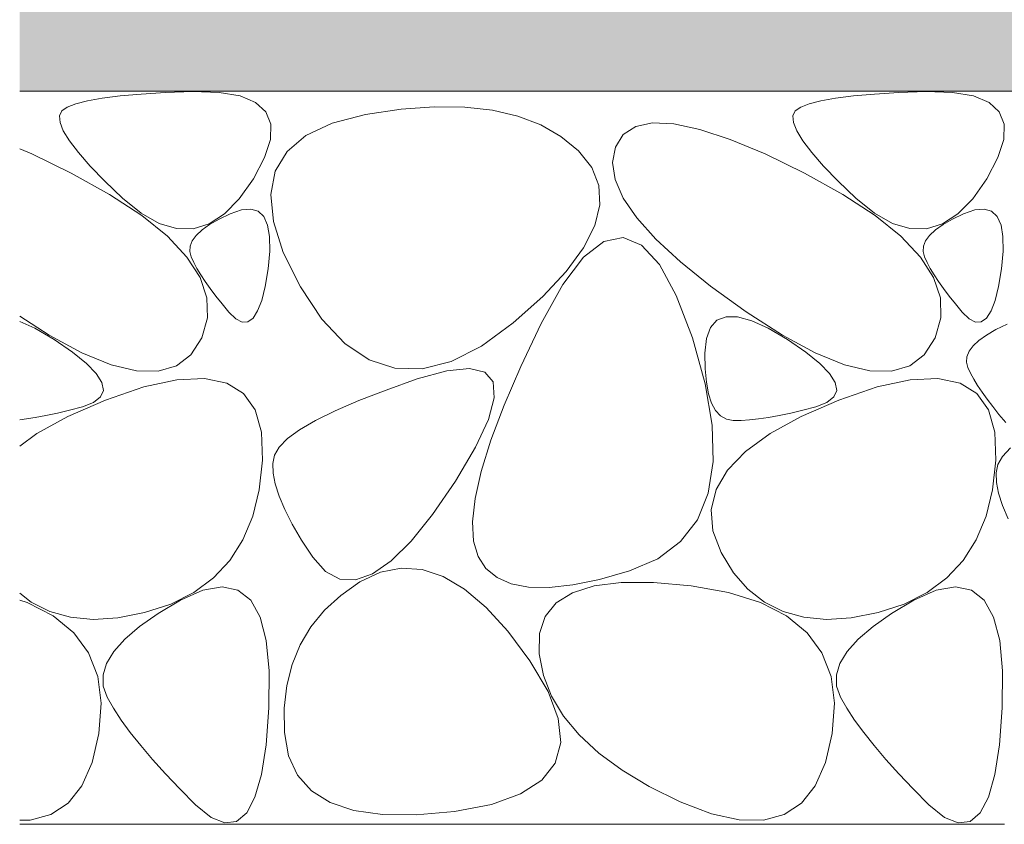
# Model space of a CAD drawing. Units: millimetres. Extents: x -1635 to 1302, y -1002 to 1185.
# Drawn here: x 88 to 222, y -591 to -481 of the extents above; entities that cross this region are included whole.
import ezdxf

# ---------------------------------------------------------------- set-up
doc = ezdxf.new("R2010")
doc.units = ezdxf.units.MM
doc.layers.add('モルタル', color=7, linetype='Continuous', lineweight=9)
doc.layers.add('躯体', color=2, linetype='Continuous', lineweight=9)

msp = doc.modelspace()

# ---------------------------------------------------------------- hatches: boundary and pattern name
at = {"layer": 'モルタル', "linetype": 'Continuous', "lineweight": 9}
h = msp.add_hatch(dxfattribs=at)
h.set_pattern_fill('AR-CONC', scale=0.07)
h.set_pattern_definition([(50, (343.7841176731823, -526.2168835664183), (12.75292682972028, -1.115735987723215), [1.333499999999999, -14.6685]), (355, (343.7841176731823, -526.2168835664183), (-2.467039499747853, 13.37397916673246), [1.066799999999997, -11.7348408919]), (100.4514447, (344.8468581631823, -526.3098613114183), (10.28588729632473, 12.25824263385366), [1.133300615999998, -12.466317122]), (46.18419999999999, (343.7841176731823, -522.6608835664181), (18.97553286244909, -2.942962955290898), [2.000249999999998, -22.00275]), (96.63555760999996, (345.3654106731823, -522.9061285664181), (16.61828938360521, 17.31982872184051), [1.6999516198, -18.6994925712]), (351.18415117, (343.7841176731823, -522.6608835664181), (16.61828938454839, 17.31982872098729), [1.6001976949, -17.6021812344]), (21, (345.5621176731823, -523.5498835664182), (10.61300738883927, -7.158563873096132), [1.333499999999999, -14.6685]), (326, (345.5621176731823, -523.5498835664182), (4.326141984335293, 12.89315762856235), [1.066799999999997, -11.7348]), (71.45144499999998, (346.4465349551824, -524.1464305594184), (14.93914934951013, 5.734593822013366), [1.133300615999998, -12.466295632]), (37.5, (343.7841176731823, -526.2168835664183), (0.2162022275414272, 5.918852721120717), [0, -11.59256, 0, -11.9126, 0, -11.77925]), (7.499999999999999, (343.7841176731823, -526.2168835664183), (4.677376375721403, 7.012640237268366), [0, -6.79196, 0, -11.32586, 0, -4.489449999999997]), (327.5, (339.8191776731823, -526.2168835664183), (9.491341661680998, -0.4010120794871411), [0, -4.445, 0, -13.8684, 0, -18.4023]), (317.5, (338.0411776731823, -526.2168835664183), (10.36904269702126, 1.779854372333311), [0, -5.7785, 0, -9.21004, 0, -13.0683])])
edge = h.paths.add_edge_path()
edge.add_line((377.3201503652945, -500.8328191949217), (334.520150365297, -500.8328191949217))
edge.add_arc((334.5201503652968, -493.6328191949217), 7.199999999999874, 179.9999999999991, 270.0000000000009, ccw=False)
edge.add_line((327.320150365297, -493.6328191949217), (327.3200859922817, -510.8327886773438))
edge.add_arc((313.3200859922817, -510.8327886773438), 14, 270.11963237521144, 359.9999999999991, ccw=False)
edge.add_line((313.3493176747936, -524.8327581597655), (310.2480849810701, -524.8327581597655))
edge.add_line((310.2480849810701, -524.8327581597655), (310.2480849810701, -558.8009479379149))
edge.add_line((310.2480849810701, -558.8009479379149), (301.2481422015294, -558.8009479379149))
edge.add_line((301.2481422015294, -558.8009479379149), (301.2481422015294, -524.8327581597655))
edge.add_line((301.2481422015294, -524.8327581597655), (298.3201656240863, -524.8327581597655))
edge.add_line((298.3201656240863, -524.8327581597655), (298.3201656240863, -515.8327657891601))
edge.add_line((298.3201656240863, -515.8327657891601), (301.2481422015294, -515.8327657891601))
edge.add_line((301.2481422015294, -515.8327657891601), (301.2481422015294, -506.8386112381323))
edge.add_arc((303.498069099742, -508.8694510716461), 3.03092089581489, 42.06974764602211, 137.9298072481903, ccw=False)
edge.add_arc((307.9980562666814, -508.8696801316526), 3.031149957656245, 42.07211730888099, 137.9283277767637, ccw=False)
edge.add_line((310.2480849810701, -506.8386112381323), (310.2480849810701, -515.8327657891601))
edge.add_line((310.2480849810701, -515.8327657891601), (313.3200859922817, -515.8327886773438))
edge.add_arc((313.3200344036313, -510.8326641313245), 5.000124546285396, 270.0005911476636, 359.9985728432981)
edge.add_line((318.3201589483656, -510.8327886773436), (318.3201589483656, -485.8328191949218))
edge.add_line((318.3201589483656, -485.8328191949218), (327.3201503652968, -485.8328191949218))
edge.add_line((327.3201503652968, -485.8328191949218), (327.3201503652968, -391.8328191974219))
edge.add_line((327.3201503652968, -391.8328191974219), (324.3201503652949, -391.8328191974219))
edge.add_line((324.3201503652949, -391.8328191974219), (324.3201503652949, -470.8328191974218))
edge.add_line((324.3201503652949, -470.8328191974218), (214.3201503652949, -470.8328191974218))
edge.add_line((214.3201503652949, -470.8328191974218), (214.3201503652949, -391.8328191974221))
edge.add_line((214.3201503652949, -391.8328191974221), (211.3201503652954, -391.8328191974219))
edge.add_line((211.3201503652954, -391.8328191974219), (211.3201503652954, -470.8328191974218))
edge.add_line((211.3201503652954, -470.8328191974218), (101.3201503652954, -470.8328191974218))
edge.add_line((101.3201503652954, -470.8328191974218), (101.3201503652954, -391.8328191974219))
edge.add_line((101.3201503652954, -391.8328191974219), (98.3201503652947, -391.8328191974219))
edge.add_line((98.3201503652947, -391.8328191974219), (98.3201503652947, -470.8328191974218))
edge.add_line((98.3201503652947, -470.8328191974218), (88.036829476423, -470.8328191974218))
edge.add_line((88.036829476423, -470.8328191974218), (88.036829476423, -490.8328191974218))
edge.add_line((88.036829476423, -490.8328191974218), (293.2426916888269, -490.8328191974218))
edge.add_arc((341.1058328344336, -568.7859980783729), 91.47446844868686, 121.5498659153866, 173.7332952971261)
edge.add_line((250.1779649848994, -558.800947937915), (377.3201503652945, -558.8009479379149))
edge.add_line((377.3201503652945, -558.8009479379149), (377.3201503652945, -500.8328191949217))

# ---------------------------------------------------------------- linework, layer by layer
at = {"layer": '躯体', "color": 2, "linetype": 'Continuous', "lineweight": 9}
for p, q in [((88.036829476423, -490.8328191974218), (293.2426916888267, -490.8328191974218)), ((104.6199970144653, -491.2218274810369), (101.7454509634399, -491.4683250525053)), ((107.922973622741, -491.030914802199), (104.6199970144653, -491.2218274810369)), ((111.6543817419426, -490.8951594159956), (107.922973622741, -491.030914802199)), ((115.2358536619567, -490.986446891075), (111.6543817419426, -490.8951594159956)), ((118.0888309378042, -491.4758076407961), (115.2358536619567, -490.986446891075)), ((204.6199970144653, -491.2218274810369), (201.7454509634399, -491.4683250525053)), ((207.922973622741, -491.030914802199), (204.6199970144653, -491.2218274810369)), ((211.6543817419426, -490.8951594159956), (207.922973622741, -491.030914802199)), ((215.2358536619566, -490.986446891075), (211.6543817419426, -490.8951594159956)), ((218.0888309378042, -491.4758076407961), (215.2358536619566, -490.986446891075)), ((95.69201849883937, -492.5396167972142), (94.53100775665231, -493.0073849895056)), ((97.28136633819531, -492.1270059087333), (95.69201849883937, -492.5396167972142)), ((99.29924010223317, -491.7699799277838), (97.28136633819531, -492.1270059087333)), ((101.7454509634399, -491.4683250525053), (99.29924010223317, -491.7699799277838)), ((120.2134084600823, -492.36345538879), (118.0888309378042, -491.4758076407961)), ((121.6095866460227, -493.6491765716131), (120.2134084600823, -492.36345538879)), ((195.6920184988394, -492.5396167972142), (194.5310077566523, -493.0073849895056)), ((197.2813663381953, -492.1270059087333), (195.6920184988394, -492.5396167972142)), ((199.2992401022331, -491.7699799277838), (197.2813663381953, -492.1270059087333)), ((201.7454509634399, -491.4683250525053), (199.2992401022331, -491.7699799277838)), ((220.2134084600823, -492.36345538879), (218.0888309378042, -491.4758076407961)), ((221.6095866460228, -493.6491765716131), (220.2134084600823, -492.36345538879)), ((93.7984275717156, -493.5305242278631), (93.47385024017284, -494.1979703643378)), ((94.53100775665231, -493.0073849895056), (93.7984275717156, -493.5305242278631)), ((122.2773653764147, -495.3333985545691), (121.6095866460227, -493.6491765716131)), ((130.6394176382446, -495.2078745105321), (135.1882305044546, -494.0325154998356)), ((135.1882305044546, -494.0325154998356), (140.0520305532836, -493.3013603427466)), ((140.0520305532836, -493.3013603427466), (144.5631923574819, -492.9554989078098)), ((144.5631923574819, -492.9554989078098), (148.7219676870721, -492.9954061248358)), ((148.7219676870721, -492.9954061248358), (152.5282192129509, -493.4206065871771)), ((152.5282192129509, -493.4206065871771), (155.9819698233025, -494.2313382365759)), ((193.7984275717156, -493.5305242278631), (193.4738502401728, -494.1979703643378)), ((194.5310077566523, -493.0073849895056), (193.7984275717156, -493.5305242278631)), ((222.2773653764148, -495.3333985545691), (221.6095866460228, -493.6491765716131)), ((93.47385024017284, -494.1979703643378), (93.5368461508176, -495.099086973911)), ((93.5368461508176, -495.099086973911), (93.98741530364985, -496.233873579746)), ((122.2168396163602, -497.4156934955176), (122.2773653764147, -495.3333985545691)), ((127.0731944937131, -496.885635111576), (130.6394176382446, -495.2078745105321)), ((155.9819698233025, -494.2313382365759), (159.0832004446406, -495.4276010730321)), ((174.3329372305288, -495.1456382014806), (172.0312709707639, -495.6285617091711)), ((177.2481746572873, -495.2805621364173), (174.3329372305288, -495.1456382014806)), ((180.7769832510371, -496.0335709788853), (177.2481746572873, -495.2805621364173)), ((193.4738502401728, -494.1979703643378), (193.5368461508176, -495.099086973911)), ((193.5368461508176, -495.099086973911), (193.9874153036498, -496.233873579746)), ((222.2168396163602, -497.4156934955176), (222.2773653764148, -495.3333985545691)), ((93.98741530364985, -496.233873579746), (94.8256549734492, -497.6021167972143)), ((159.0832004446406, -495.4276010730321), (161.8319225210564, -497.0093943812902)), ((170.3429393667602, -496.7295696475558), (169.2681789297478, -498.4486629703098)), ((172.0312709707639, -495.6285617091711), (170.3429393667602, -496.7295696475558)), ((184.9192447561643, -497.4046647288853), (180.7769832510371, -496.0335709788853)), ((193.9874153036498, -496.233873579746), (194.8256549734491, -497.6021167972143)), ((94.8256549734492, -497.6021167972143), (96.05137251800441, -499.2038166263158)), ((121.4278193611517, -499.8962757327611), (122.2168396163602, -497.4156934955176)), ((124.4894542593374, -499.0657980182226), (127.0731944937131, -496.885635111576)), ((161.8319225210564, -497.0093943812902), (164.2282466787719, -498.9764816501197)), ((189.6749591726677, -499.3936063983495), (184.9192447561643, -497.4046647288853)), ((194.8256549734491, -497.6021167972143), (196.0513725180044, -499.2038166263158)), ((221.4278193611517, -499.8962757327611), (222.2168396163602, -497.4156934955176)), ((89.67495917266773, -499.3936063983495), (88.036829476423, -498.7085054592475)), ((95.04424475616358, -502.0006315448339), (89.67495917266773, -499.3936063983495)), ((96.05137251800441, -499.2038166263158), (97.66485403961157, -501.0391866900977)), ((122.8881816763305, -501.7485992648658), (124.4894542593374, -499.0657980182226)), ((164.2282466787719, -498.9764816501197), (166.0320224661245, -501.2333709933813)), ((169.2681789297478, -498.4486629703098), (168.8744525808715, -500.5741913058813)), ((195.0442447561636, -502.0006315448339), (189.6749591726677, -499.3936063983495)), ((196.0513725180044, -499.2038166263158), (197.6648540396115, -501.0391866900977)), ((119.9103996652979, -502.7751447894628), (121.4278193611517, -499.8962757327611)), ((168.8744525808715, -500.5741913058813), (169.2292232412716, -502.8945038058814)), ((219.910399665298, -502.7751447894628), (221.4278193611517, -499.8962757327611)), ((100.2889385122671, -504.9031603076513), (95.04424475616358, -502.0006315448339)), ((97.66485403961157, -501.0391866900977), (99.66581534332249, -503.1080133655128)), ((122.2694988150021, -504.9338037707862), (122.8881816763305, -501.7485992648658)), ((166.0320224661245, -501.2333709933813), (167.0032138723752, -503.6836187579686)), ((200.2889385122671, -504.9031603076513), (195.0442447561636, -502.0006315448339)), ((197.6648540396115, -501.0391866900977), (199.6658153433225, -503.1080133655128)), ((99.66581534332249, -503.1080133655128), (102.0544452566525, -505.4105102756079)), ((117.98497723526, -505.5097076633032), (119.9103996652979, -502.7751447894628)), ((169.2292232412716, -502.8945038058814), (170.3324870962524, -505.4100754001193)), ((199.6658153433225, -503.1080133655128), (202.0544452566526, -505.4105102756079)), ((217.98497723526, -505.5097076633032), (219.910399665298, -502.7751447894628)), ((167.0032138723752, -503.6836187579686), (167.1419391531367, -506.3272258975561)), ((104.6712360281367, -507.7786085345801), (100.2889385122671, -504.9031603076513)), ((102.0544452566525, -505.4105102756079), (104.593011846008, -507.4859640338476)), ((115.9720444578545, -507.5569421985205), (117.98497723526, -505.5097076633032)), ((122.6331767935175, -508.62164709354), (122.2694988150021, -504.9338037707862)), ((170.3324870962524, -505.4100754001193), (172.1842479605095, -508.12067053104)), ((204.6712360281367, -507.7786085345801), (200.2889385122671, -504.9031603076513)), ((202.0544452566526, -505.4105102756079), (204.593011846008, -507.4859640338476)), ((215.9720444578545, -507.5569421985205), (217.98497723526, -505.5097076633032)), ((104.593011846008, -507.4859640338476), (107.0439720053093, -508.8745176532325)), ((118.2670788664245, -507.0134737231787), (116.745066155853, -507.5433332660254)), ((119.538545598449, -506.9037439563326), (118.2670788664245, -507.0134737231787)), ((120.5594280857463, -507.2140276172216), (119.538545598449, -506.9037439563326)), ((121.3298132914917, -507.9444448688086), (120.5594280857463, -507.2140276172216)), ((167.1419391531367, -506.3272258975561), (166.4481983084101, -509.1646673419528)), ((204.593011846008, -507.4859640338476), (207.0439720053093, -508.8745176532325)), ((218.2670788664245, -507.0134737231787), (216.745066155853, -507.5433332660254)), ((219.538545598449, -506.9037439563326), (218.2670788664245, -507.0134737231787)), ((220.5594280857463, -507.2140276172216), (219.538545598449, -506.9037439563326)), ((221.3298132914918, -507.9444448688086), (220.5594280857463, -507.2140276172216)), ((108.1910180944817, -510.6269781329688), (104.6712360281367, -507.7786085345801)), ((113.8714113134756, -508.9170610644873), (115.9720444578545, -507.5569421985205)), ((115.2204251188652, -508.2828256824071), (113.9408883947749, -509.0218889453466)), ((116.745066155853, -507.5433332660254), (115.2204251188652, -508.2828256824071)), ((121.8496722776308, -509.0947687366065), (121.3298132914917, -507.9444448688086)), ((123.9794444937126, -512.8118917682225), (122.6331767935175, -508.62164709354)), ((172.1842479605095, -508.12067053104), (174.7845058340454, -511.0260488727146)), ((208.1910180944817, -510.6269781329688), (204.6712360281367, -507.7786085345801)), ((213.8714113134756, -508.9170610644873), (215.9720444578545, -507.5569421985205)), ((215.2204251188653, -508.2828256824071), (213.9408883947749, -509.0218889453466)), ((216.745066155853, -507.5433332660254), (215.2204251188653, -508.2828256824071)), ((221.8496722776308, -509.0947687366065), (221.3298132914918, -507.9444448688086)), ((107.0439720053093, -508.8745176532325), (109.4074220556638, -509.5759546496924)), ((109.4074220556638, -509.5759546496924), (111.6831722158804, -509.5900652148777)), ((111.6831722158804, -509.5900652148777), (113.8714113134756, -508.9170610644873)), ((112.9065532583615, -509.7605325915869), (112.1173896688833, -510.498527739292)), ((113.9408883947749, -509.0218889453466), (112.9065532583615, -509.7605325915869)), ((122.1189276028292, -510.6653291919287), (121.8496722776308, -509.0947687366065)), ((166.4481983084101, -509.1646673419528), (164.9219875234985, -512.195232603794)), ((207.0439720053093, -508.8745176532325), (209.4074220556638, -509.5759546496924)), ((209.4074220556638, -509.5759546496924), (211.6831722158804, -509.5900652148777)), ((211.6831722158804, -509.5900652148777), (213.8714113134756, -508.9170610644873)), ((212.9065532583616, -509.7605325915869), (212.1173896688833, -510.498527739292)), ((213.9408883947749, -509.0218889453466), (212.9065532583616, -509.7605325915869)), ((222.1189276028292, -510.6653291919287), (221.8496722776308, -509.0947687366065)), ((110.8482847113032, -513.4485037066991), (108.1910180944817, -510.6269781329688)), ((111.5733308691403, -511.2360956409029), (111.2744836706542, -511.9731332995947)), ((112.1173896688833, -510.498527739292), (111.5733308691403, -511.2360956409029)), ((122.1377049881835, -512.6558000781591), (122.1189276028292, -510.6653291919287)), ((164.9398784536743, -513.4893972613866), (167.6819476980586, -511.3524667956885)), ((167.6819476980586, -511.3524667956885), (170.3159351248165, -510.8042204120216)), ((170.3159351248165, -510.8042204120216), (172.8419589895622, -511.844417784458)), ((174.7845058340454, -511.0260488727146), (178.1332569021606, -514.1266882159766)), ((210.8482847113032, -513.4485037066991), (208.1910180944817, -510.6269781329688)), ((211.5733308691404, -511.2360956409029), (211.2744836706542, -511.9731332995947)), ((212.1173896688833, -510.498527739292), (211.5733308691404, -511.2360956409029)), ((222.1377049881835, -512.6558000781591), (222.1189276028292, -510.6653291919287)), ((111.2744836706542, -511.9731332995947), (111.2207889456169, -512.7097456195411)), ((111.2207889456169, -512.7097456195411), (111.4123144049063, -513.4457132556494)), ((121.905936707916, -515.0663988330418), (122.1377049881835, -512.6558000781591)), ((126.3081951040647, -517.5045377948339), (123.9794444937126, -512.8118917682225)), ((164.9219875234985, -512.195232603794), (162.5631961721797, -515.4196302630957)), ((172.8419589895622, -511.844417784458), (175.2599010366816, -514.4732973315772)), ((211.2744836706542, -511.9731332995947), (211.220788945617, -512.7097456195411)), ((211.220788945617, -512.7097456195411), (211.4123144049063, -513.4457132556494)), ((221.905936707916, -515.0663988330418), (222.1377049881835, -512.6558000781591)), ((112.6430349249267, -516.2431890704688), (110.8482847113032, -513.4485037066991)), ((111.4123144049063, -513.4457132556494), (111.7677421469113, -514.2070142962989)), ((111.7677421469113, -514.2070142962989), (112.2059554953, -515.0195276477393)), ((162.0899677175896, -517.2145349719577), (164.9398784536743, -513.4893972613866)), ((178.1332569021606, -514.1266882159766), (182.2305049795523, -517.4221117236668)), ((212.6430349249267, -516.2431890704688), (210.8482847113032, -513.4485037066991)), ((211.4123144049063, -513.4457132556494), (211.7677421469113, -514.2070142962989)), ((211.7677421469113, -514.2070142962989), (212.2059554953, -515.0195276477393)), ((112.2059554953, -515.0195276477393), (112.726907720031, -515.8832494952735)), ((121.5101698536296, -517.4516584613378), (121.905936707916, -515.0663988330418)), ((162.5631961721797, -515.4196302630957), (159.3719348806756, -518.8373872973975)), ((175.2599010366816, -514.4732973315772), (177.5698795217886, -518.6906225421485)), ((212.2059554953, -515.0195276477393), (212.726907720031, -515.8832494952735)), ((221.5101698536296, -517.4516584613378), (221.905936707916, -515.0663988330418)), ((113.5752696890256, -519.0105554797702), (112.6430349249267, -516.2431890704688)), ((112.726907720031, -515.8832494952735), (113.3306083578486, -516.7980673053316)), ((113.3306083578486, -516.7980673053316), (114.017104138793, -517.7639867999609)), ((213.5752696890256, -519.0105554797702), (212.6430349249267, -516.2431890704688)), ((212.726907720031, -515.8832494952735), (213.3306083578486, -516.7980673053316)), ((213.3306083578486, -516.7980673053316), (214.017104138793, -517.7639867999609)), ((114.017104138793, -517.7639867999609), (114.7863378424063, -518.781112883335)), ((121.0370381969824, -519.3662283160741), (121.5101698536296, -517.4516584613378)), ((129.2294902700803, -521.9078581073339), (126.3081951040647, -517.5045377948339)), ((159.1319713491816, -522.528354857212), (162.0899677175896, -517.2145349719577)), ((182.2305049795523, -517.4221117236668), (187.0762462515256, -520.9125559070166)), ((214.017104138793, -517.7639867999609), (214.7863378424063, -518.781112883335)), ((221.0370381969824, -519.3662283160741), (221.5101698536296, -517.4516584613378)), ((113.6449880499265, -521.7510797717626), (113.5752696890256, -519.0105554797702)), ((114.7863378424063, -518.781112883335), (115.6383585829155, -519.8494531848486)), ((120.4864936966316, -520.8101026752051), (121.0370381969824, -519.3662283160741)), ((159.3719348806756, -518.8373872973975), (155.3482036489868, -522.4485037066991)), ((177.5698795217886, -518.6906225421485), (179.7718982595825, -524.4963934161718)), ((213.6449880499265, -521.7510797717626), (213.5752696890256, -519.0105554797702)), ((214.7863378424063, -518.781112883335), (215.6383585829155, -519.8494531848486)), ((220.4864936966317, -520.8101026752051), (221.0370381969824, -519.3662283160741)), ((115.6383585829155, -519.8494531848486), (116.5731267828369, -520.9688875415382)), ((119.8585843939202, -521.7832872607763), (120.4864936966316, -520.8101026752051)), ((187.0762462515256, -520.9125559070166), (192.046461095275, -524.1075002887304)), ((215.6383585829155, -519.8494531848486), (216.5731267828369, -520.9688875415382)), ((219.8585843939202, -521.7832872607763), (220.4864936966317, -520.8101026752051)), ((88.036829476423, -521.5300362522405), (92.04646109527513, -524.1075002887304)), ((90.11509894317557, -523.1698553302343), (88.036829476423, -522.2245078411138)), ((112.8521909613027, -524.4645254352148), (113.6449880499265, -521.7510797717626)), ((116.5731267828369, -520.9688875415382), (117.5105428594963, -521.8784677722509)), ((117.5105428594963, -521.8784677722509), (118.370633353652, -522.3174726703223)), ((119.1533203024289, -522.2856714465673), (119.8585843939202, -521.7832872607763)), ((132.3532848257446, -525.2296507098731), (129.2294902700803, -521.9078581073339)), ((183.1164379019162, -522.0831224658543), (182.2256183523552, -523.0757505633886)), ((184.3508891958618, -521.5962240436132), (183.1164379019162, -522.0831224658543)), ((185.9287013906851, -521.6149675586279), (184.3508891958618, -521.5962240436132)), ((187.8502063650512, -522.1396181323584), (185.9287013906851, -521.6149675586279)), ((190.1150989431755, -523.1698553302343), (187.8502063650512, -522.1396181323584)), ((212.8521909613028, -524.4645254352148), (213.6449880499265, -521.7510797717626)), ((216.5731267828369, -520.9688875415382), (217.5105428594964, -521.8784677722509)), ((217.5105428594964, -521.8784677722509), (218.370633353652, -522.3174726703223)), ((219.1533203024289, -522.2856714465673), (219.8585843939202, -521.7832872607763)), ((92.72359274810694, -524.7058775165136), (90.11509894317557, -523.1698553302343)), ((118.370633353652, -522.3174726703223), (119.1533203024289, -522.2856714465673)), ((155.3482036489868, -522.4485037066991), (151.009496678771, -525.6158926227148)), ((156.3622264761352, -528.3692800738868), (159.1319713491816, -522.528354857212)), ((182.2256183523552, -523.0757505633886), (181.6782474417107, -524.5741407611426)), ((192.723592748107, -524.7058775165136), (190.1150989431755, -523.1698553302343)), ((218.370633353652, -522.3174726703223), (219.1533203024289, -522.2856714465673)), ((221.1524366720084, -523.353507089352), (219.8728999479181, -524.0925703522914)), ((222.6770777089962, -522.61401467297), (221.1524366720084, -523.353507089352)), ((92.04646109527513, -524.1075002887304), (96.51724242156888, -526.5166532733497)), ((95.2167434591672, -526.4143011310157), (92.72359274810694, -524.7058775165136)), ((111.3784789938347, -526.7715360858494), (112.8521909613027, -524.4645254352148)), ((179.7718982595825, -524.4963934161718), (181.5172405142209, -530.7677442767676)), ((181.6782474417107, -524.5741407611426), (181.4744777578733, -526.5783178546485)), ((192.046461095275, -524.1075002887304), (196.5172424215689, -526.5166532733497)), ((195.2167434591672, -526.4143011310157), (192.723592748107, -524.7058775165136)), ((211.3784789938347, -526.7715360858494), (212.8521909613028, -524.4645254352148)), ((218.8385648115048, -524.8312139985316), (218.0494012220265, -525.5692091462366)), ((219.8728999479181, -524.0925703522914), (218.8385648115048, -524.8312139985316)), ((135.6794719595336, -527.4699079730567), (132.3532848257446, -525.2296507098731)), ((151.009496678771, -525.6158926227148), (146.8731746572871, -527.7015135028419)), ((218.0494012220265, -525.5692091462366), (217.5053424222836, -526.3067770478478)), ((97.13578604644681, -527.9617216327244), (95.2167434591672, -526.4143011310157)), ((96.51724242156888, -526.5166532733497), (100.4884738821408, -528.1395399310645)), ((109.4052152532958, -528.2925169208104), (111.3784789938347, -526.7715360858494)), ((139.2082805532834, -528.6286413409766), (135.6794719595336, -527.4699079730567)), ((181.4744777578733, -526.5783178546485), (181.5068111318965, -528.6962148883397)), ((197.1357860464468, -527.9617216327244), (195.2167434591672, -526.4143011310157)), ((196.5172424215689, -526.5166532733497), (200.4884738821409, -528.1395399310645)), ((209.4052152532959, -528.2925169208104), (211.3784789938347, -526.7715360858494)), ((217.2064952237974, -527.0438147065394), (217.1528004987601, -527.7804270264855)), ((217.5053424222836, -526.3067770478478), (217.2064952237974, -527.0438147065394)), ((98.48069189971852, -529.3481847980078), (97.13578604644681, -527.9617216327244)), ((100.4884738821408, -528.1395399310645), (103.9602718252558, -528.9766409137304)), ((103.9602718252558, -528.9766409137304), (106.932519902648, -529.0274755694921)), ((106.932519902648, -529.0274755694921), (109.4052152532958, -528.2925169208104)), ((142.9394740957639, -528.7058431842382), (139.2082805532834, -528.6286413409766)), ((146.2886562246694, -528.9566442706641), (142.2550258535761, -530.0835287311132)), ((146.8731746572871, -527.7015135028419), (142.9394740957639, -528.7058431842382)), ((149.3557948965451, -528.6492483356054), (146.2886562246694, -528.9566442706641)), ((151.4562511343376, -529.161794874912), (149.3557948965451, -528.6492483356054)), ((154.0769557852172, -533.6762106158787), (156.3622264761352, -528.3692800738868)), ((181.5068111318965, -528.6962148883397), (181.6681384939568, -530.5362074115333)), ((198.4806918997185, -529.3481847980078), (197.1357860464468, -527.9617216327244)), ((200.4884738821409, -528.1395399310645), (203.9602718252559, -528.9766409137304)), ((203.9602718252559, -528.9766409137304), (206.932519902648, -529.0274755694921)), ((206.932519902648, -529.0274755694921), (209.4052152532959, -528.2925169208104)), ((217.1528004987601, -527.7804270264855), (217.3443259580495, -528.516394662594)), ((217.3443259580495, -528.516394662594), (217.6997537000545, -529.2776957032434)), ((99.25149153655978, -530.5736410358007), (98.48069189971852, -529.3481847980078)), ((109.4562873739619, -530.1976072528417), (104.9651946920767, -531.1779424884377)), ((113.2212123770137, -530.0199262836032), (109.4562873739619, -530.1976072528417)), ((116.2602090734855, -530.6446630694921), (113.2212123770137, -530.0199262836032)), ((142.2550258535761, -530.0835287311132), (137.9986781973264, -531.5906393268162)), ((152.5900249380493, -530.4942838885839), (151.4562511343376, -529.161794874912)), ((199.2514915365598, -530.5736410358007), (198.4806918997185, -529.3481847980078)), ((209.4562873739619, -530.1976072528417), (204.9651946920767, -531.1779424884377)), ((213.2212123770137, -530.0199262836032), (209.4562873739619, -530.1976072528417)), ((216.2602090734856, -530.6446630694921), (213.2212123770137, -530.0199262836032)), ((217.6997537000545, -529.2776957032434), (218.1379670484432, -530.090209054684)), ((218.1379670484432, -530.090209054684), (218.6589192731742, -530.9539309022181)), ((99.07061766571017, -532.5415136554296), (99.44806288665742, -531.6380178668554)), ((99.44806288665742, -531.6380178668554), (99.25149153655978, -530.5736410358007)), ((104.9651946920767, -531.1779424884377), (99.74817465728731, -532.9606992938574)), ((118.5732767481227, -532.0718137958106), (116.2602090734855, -530.6446630694921)), ((137.9986781973264, -531.5906393268162), (134.2634105581658, -533.0377599933203)), ((152.7572765249624, -532.646497938877), (152.5900249380493, -530.4942838885839)), ((181.5172405142209, -530.7677442767676), (182.456956853332, -536.3822920062598)), ((181.6681384939568, -530.5362074115333), (181.9585246939084, -532.0981962420994)), ((199.0706176657102, -532.5415136554296), (199.4480628866574, -531.6380178668554)), ((199.4480628866574, -531.6380178668554), (199.2514915365598, -530.5736410358007)), ((204.9651946920767, -531.1779424884377), (199.7481746572873, -532.9606992938574)), ((218.5732767481227, -532.0718137958106), (216.2602090734856, -530.6446630694921)), ((218.6589192731742, -530.9539309022181), (219.2626199109918, -531.8687487122766)), ((99.74817465728731, -532.9606992938574), (94.61453055328317, -535.1964475848729)), ((98.11891364044186, -533.2839834430273), (99.07061766571017, -532.5415136554296)), ((120.1601776976008, -534.3016226031835), (118.5732767481227, -532.0718137958106)), ((151.957868565978, -535.6184179523046), (152.7572765249624, -532.646497938877)), ((181.9585246939084, -532.0981962420994), (182.3776988882446, -533.3820898273046)), ((199.7481746572873, -532.9606992938574), (194.6145305532832, -535.1964475848729)), ((198.1189136404418, -533.2839834430273), (199.0706176657102, -532.5415136554296)), ((220.1601776976009, -534.3016226031835), (218.5732767481227, -532.0718137958106)), ((219.2626199109918, -531.8687487122766), (219.9491156919362, -532.8346682069057)), ((219.9491156919362, -532.8346682069057), (220.7183493955495, -533.8517942902796)), ((93.1708450216672, -534.7339422442968), (94.83124922698948, -534.333078596836)), ((94.83124922698948, -534.333078596836), (96.59325217193555, -533.8654615619238)), ((96.59325217193555, -533.8654615619238), (98.11891364044186, -533.2839834430273)), ((121.0212682384872, -537.3338491656835), (120.1601776976008, -534.3016226031835)), ((134.2634105581658, -533.0377599933203), (131.0494594473266, -534.4249212482032)), ((152.2761440176384, -538.4493849017676), (154.0769557852172, -533.6762106158787)), ((182.3776988882446, -533.3820898273046), (182.9258670706167, -534.3880827167089)), ((193.1708450216671, -534.7339422442968), (194.8312492269895, -534.333078596836)), ((194.8312492269895, -534.333078596836), (196.5932521719355, -533.8654615619238)), ((196.5932521719355, -533.8654615619238), (198.1189136404418, -533.2839834430273)), ((221.0212682384872, -537.3338491656835), (220.1601776976009, -534.3016226031835)), ((220.7183493955495, -533.8517942902796), (221.5703701360587, -534.9201345917934)), ((88.036829476423, -535.6491565352921), (90.1552600759885, -535.3355276324804)), ((90.1552600759885, -535.3355276324804), (91.61219214385935, -535.0680753924903)), ((94.61453055328317, -535.1964475848729), (90.37321280426, -537.5355245807226)), ((91.61219214385935, -535.0680753924903), (93.1708450216672, -534.7339422442968)), ((131.0494594473266, -534.4249212482032), (128.3565883535766, -535.7520887591895)), ((150.1918163198843, -539.4100477435642), (151.957868565978, -535.6184179523046)), ((182.9258670706167, -534.3880827167089), (183.602972020568, -535.1159994342382)), ((183.602972020568, -535.1159994342382), (184.4091014761352, -535.5659620502051)), ((184.4091014761352, -535.5659620502051), (185.3440456289671, -535.7377760150487)), ((186.3942775625605, -535.7372953631933), (187.5462551016233, -535.6700765826757)), ((187.5462551016233, -535.6700765826757), (188.7999591726679, -535.5361768939551)), ((188.7999591726679, -535.5361768939551), (190.1552600759885, -535.3355276324804)), ((190.1552600759885, -535.3355276324804), (191.6121921438594, -535.0680753924903)), ((194.6145305532832, -535.1964475848729), (190.37321280426, -537.5355245807226)), ((191.6121921438594, -535.0680753924903), (193.1708450216671, -534.7339422442968)), ((221.5703701360587, -534.9201345917934), (222.5051383359801, -536.0395689484828)), ((126.1850261587517, -537.0192968585548), (124.5345210928337, -538.2267515399511)), ((128.3565883535766, -535.7520887591895), (126.1850261587517, -537.0192968585548)), ((182.456956853332, -536.3822920062598), (182.5911655325308, -541.3398000934181)), ((185.3440456289671, -535.7377760150487), (186.3942775625605, -535.7372953631933)), ((90.37321280426, -537.5355245807226), (88.036829476423, -539.2398943344557)), ((121.1561921734233, -541.1684934833106), (121.0212682384872, -537.3338491656835)), ((124.5345210928337, -538.2267515399511), (123.4053325552361, -539.3742429950292)), ((190.37321280426, -537.5355245807226), (187.0244617361447, -539.9784071185645)), ((221.1561921734233, -541.1684934833106), (221.0212682384872, -537.3338491656835)), ((123.4053325552361, -539.3742429950292), (122.7972164053335, -540.4617407062109)), ((147.4591808218383, -544.0218717792089), (150.1918163198843, -539.4100477435642)), ((150.9599285025024, -542.6883260943943), (152.2761440176384, -538.4493849017676)), ((223.1633420726041, -539.5011248586736), (222.0341535350065, -540.6486163137516)), ((122.7972164053335, -540.4617407062109), (122.574552525939, -541.6047079303321)), ((187.0244617361447, -539.9784071185645), (184.5682735342404, -542.5246221759373)), ((222.0341535350065, -540.6486163137516), (221.4260373851039, -541.736114024933)), ((120.7054557699575, -545.1998235919528), (121.1561921734233, -541.1684934833106)), ((122.574552525939, -541.6047079303321), (122.6012859243769, -542.9190160968357)), ((182.5911655325308, -541.3398000934181), (181.9199924368286, -545.6402647235448)), ((220.7054557699576, -545.1998235919528), (221.1561921734233, -541.1684934833106)), ((221.4260373851039, -541.736114024933), (221.2033735057094, -542.8790812490545)), ((122.6012859243769, -542.9190160968357), (122.8775386709594, -544.4046880939062)), ((150.1281719107055, -546.3932707049901), (150.9599285025024, -542.6883260943943)), ((184.5682735342404, -542.5246221759373), (183.004533757629, -545.1744062640723)), ((221.2033735057094, -542.8790812490545), (221.2301069041473, -544.1933894155583)), ((122.8775386709594, -544.4046880939062), (123.4033641714472, -546.0612508990822)), ((144.3412685293572, -548.5777761676366), (147.4591808218383, -544.0218717792089)), ((221.2301069041473, -544.1933894155583), (221.5063596507286, -545.6790614126287)), ((119.8092090982811, -548.8216306903417), (120.7054557699575, -545.1998235919528)), ((123.4033641714472, -546.0612508990822), (124.1785869497675, -547.8891584613378)), ((149.780881871643, -549.5642225482519), (150.1281719107055, -546.3932707049901)), ((181.9199924368286, -545.6402647235448), (180.4431934255979, -549.2836858966406)), ((183.004533757629, -545.1744062640723), (182.3332385916137, -547.9275228717382)), ((219.8092090982811, -548.8216306903417), (220.7054557699576, -545.1998235919528)), ((221.5063596507286, -545.6790614126287), (222.0321851512176, -547.3356242178043)), ((222.0321851512176, -547.3356242178043), (222.8074079295379, -549.1635317800603)), ((118.4674518007659, -552.0339147784766), (119.8092090982811, -548.8216306903417)), ((124.1785869497675, -547.8891584613378), (125.203359593811, -549.8881895282323)), ((141.4191722769158, -552.2025701739846), (144.3412685293572, -548.5777761676366)), ((182.3332385916137, -547.9275228717382), (182.5545101065063, -550.7844412066993)), ((218.467451800766, -552.0339147784766), (219.8092090982811, -548.8216306903417)), ((125.203359593811, -549.8881895282323), (126.4776821035764, -552.0583479144628)), ((149.9181804556269, -552.2011778094825), (149.780881871643, -549.5642225482519)), ((180.4431934255979, -549.2836858966406), (178.1608867544548, -552.2703039386327)), ((182.5545101065063, -550.7844412066993), (183.6682262319937, -553.7446920611912)), ((116.6801838774108, -554.8366720416601), (118.4674518007659, -552.0339147784766)), ((126.4776821035764, -552.0583479144628), (128.0014018911743, -554.3998510577734)), ((138.6930980581655, -554.8965246417577), (141.4191722769158, -552.2025701739846)), ((150.5399532217404, -554.3043768146093), (149.9181804556269, -552.2011778094825)), ((178.1608867544548, -552.2703039386327), (175.0731944937126, -554.5998823382911)), ((216.6801838774109, -554.8366720416601), (218.467451800766, -552.0339147784766)), ((128.0014018911743, -554.3998510577734), (129.7478008169548, -556.3613607623632)), ((151.618391026916, -555.9415228107032), (150.5399532217404, -554.3043768146093)), ((183.6682262319937, -553.7446920611912), (185.3677234548944, -556.5082571246681)), ((114.4475245375054, -557.2299139239843), (116.6801838774108, -554.8366720416601)), ((136.1628475088491, -556.6593649127537), (138.6930980581655, -554.8965246417577)), ((175.0731944937126, -554.5998823382911), (171.1799945730581, -556.2721807696873)), ((214.4475245375054, -557.2299139239843), (216.6801838774109, -554.8366720416601)), ((129.7478008169548, -556.3613607623632), (131.6902828115837, -557.3915579059179)), ((133.8286723989859, -557.4909002521093), (136.1628475088491, -556.6593649127537)), ((137.2185039419548, -556.4431707599218), (134.4202632803342, -557.7764990069921)), ((140.0452632803342, -555.874498579746), (137.2185039419548, -556.4431707599218)), ((142.9005184072866, -556.0711843707617), (140.0452632803342, -555.874498579746)), ((145.7842769522085, -557.032518599277), (142.9005184072866, -556.0711843707617)), ((148.6964321035759, -558.7589742877537), (145.7842769522085, -557.032518599277)), ((153.1259517568969, -557.181253645664), (151.618391026916, -555.9415228107032)), ((155.0623989004509, -558.0235769488866), (153.1259517568969, -557.181253645664)), ((171.1799945730581, -556.2721807696873), (167.0984249014282, -557.4176046588478)), ((185.3677234548944, -556.5082571246681), (187.3462123770139, -558.7755987384376)), ((111.7692356008911, -559.2136251666601), (114.4475245375054, -557.2299139239843)), ((115.6287746328735, -558.4396612384376), (113.0098895925903, -558.8982565143162)), ((117.8038597006218, -558.8982565143162), (115.6287746328735, -558.4396612384376)), ((131.6902828115837, -557.3915579059179), (133.8286723989859, -557.4909002521093)), ((134.4202632803342, -557.7764990069921), (131.8236827749626, -559.5991613605077)), ((157.4279613394162, -558.4682562091406), (155.0623989004509, -558.0235769488866)), ((160.2224101919546, -558.5155279376563), (157.4279613394162, -558.4682562091406)), ((163.4459743399043, -558.1653921344337), (160.2224101919546, -558.5155279376563)), ((166.3509044546504, -558.3052694537696), (163.3961887258908, -559.2371237018165)), ((167.0984249014282, -557.4176046588478), (163.4459743399043, -558.1653921344337)), ((170.0338268179314, -557.8352911212498), (166.3509044546504, -558.3052694537696)), ((174.4449558157339, -557.8271963336523), (170.0338268179314, -557.8352911212498)), ((179.5843295950317, -558.2811987140233), (174.4449558157339, -557.8271963336523)), ((184.7007579702756, -559.1957037189063), (179.5843295950317, -558.2811987140233)), ((211.7692356008911, -559.2136251666601), (214.4475245375054, -557.2299139239843)), ((215.6287746328735, -558.4396612384376), (213.0098895925903, -558.8982565143162)), ((217.8038597006219, -558.8982565143162), (215.6287746328735, -558.4396612384376)), ((88.036829476423, -559.3172780179337), (89.6036968130488, -560.5462362506441)), ((108.6454372305297, -560.7878210284765), (111.7692356008911, -559.2136251666601)), ((113.0098895925903, -558.8982565143162), (109.9473047155754, -560.2742864825778)), ((119.5353467363736, -560.2742864825778), (117.8038597006218, -558.8982565143162)), ((131.8236827749626, -559.5991613605077), (129.6021938223259, -561.6346609332618)), ((151.6372051138296, -561.2505514361912), (148.6964321035759, -558.7589742877537)), ((163.3961887258908, -559.2371237018165), (161.1698322195434, -560.6310598590429)), ((189.0430850881955, -560.5693456866799), (184.7007579702756, -559.1957037189063)), ((187.3462123770139, -558.7755987384376), (189.6036968130488, -560.5462362506441)), ((208.6454372305297, -560.7878210284765), (211.7692356008911, -559.2136251666601)), ((213.0098895925903, -558.8982565143162), (209.9473047155755, -560.2742864825778)), ((219.5353467363736, -560.2742864825778), (217.8038597006219, -558.8982565143162)), ((89.04308508819553, -560.5693456866799), (88.036829476423, -560.2510290557346)), ((92.61112593597315, -562.402384016758), (89.04308508819553, -560.5693456866799)), ((89.6036968130488, -560.5462362506441), (92.14017104095431, -561.8206503131441)), ((105.0762462515251, -561.9524862506445), (108.6454372305297, -560.7878210284765)), ((109.9473047155754, -560.2742864825778), (106.9173288244622, -562.0858709552343)), ((120.8231342930219, -562.5672857501561), (119.5353467363736, -560.2742864825778)), ((161.1698322195434, -560.6310598590429), (159.6716823477163, -562.4868795611916)), ((192.6111259359732, -562.402384016758), (189.0430850881955, -560.5693456866799)), ((189.6036968130488, -560.5462362506441), (192.1401710409543, -561.8206503131441)), ((205.0762462515252, -561.9524862506445), (208.6454372305297, -560.7878210284765)), ((209.9473047155755, -560.2742864825778), (206.9173288244622, -562.0858709552343)), ((220.8231342930219, -562.5672857501561), (219.5353467363736, -560.2742864825778)), ((92.14017104095431, -561.8206503131441), (94.95575903839041, -562.5983679034766)), ((95.40491484588526, -564.6943456866798), (92.61112593597315, -562.402384016758)), ((101.4236774343862, -562.6644003131445), (105.0762462515251, -561.9524862506445)), ((106.9173288244622, -562.0858709552343), (104.3959674734492, -563.8520605304298)), ((129.6021938223259, -561.6346609332618), (127.7557735342407, -563.8829977252537)), ((154.6064815420526, -564.5070211627539), (151.6372051138296, -561.2505514361912)), ((159.6716823477163, -562.4868795611916), (158.9018916983025, -564.8047735431247)), ((192.1401710409543, -561.8206503131441), (194.9557590383904, -562.5983679034766)), ((195.4049148458853, -564.6943456866798), (192.6111259359732, -562.402384016758)), ((201.4236774343863, -562.6644003131445), (205.0762462515252, -561.9524862506445)), ((206.9173288244622, -562.0858709552343), (204.3959674734491, -563.8520605304298)), ((94.95575903839041, -562.5983679034766), (98.05022238677905, -562.8796179034766)), ((98.05022238677905, -562.8796179034766), (101.4236774343862, -562.6644003131445)), ((104.3959674734492, -563.8520605304298), (102.3834190267939, -565.5728552081642)), ((121.6671218771353, -565.7779409625585), (120.8231342930219, -562.5672857501561)), ((127.7557735342407, -563.8829977252537), (126.2842006582639, -566.3446447589453)), ((194.9557590383904, -562.5983679034766), (198.0502223867791, -562.8796179034766)), ((198.0502223867791, -562.8796179034766), (201.4236774343863, -562.6644003131445)), ((204.3959674734491, -563.8520605304298), (202.3834190267939, -565.5728552081642)), ((221.6671218771353, -565.7779409625585), (220.8231342930219, -562.5672857501561)), ((97.42464064544608, -567.4456732013283), (95.40491484588526, -564.6943456866798)), ((157.6042613882441, -568.5286123492772), (154.6064815420526, -564.5070211627539)), ((158.9018916983025, -564.8047735431247), (158.8601550955195, -567.5843450763283)), ((197.424640645446, -567.4456732013283), (195.4049148458853, -564.6943456866798)), ((102.3834190267939, -565.5728552081642), (100.8795871633901, -567.247789595371)), ((122.0675111610308, -569.9055654742773), (121.6671218771353, -565.7779409625585)), ((126.2842006582639, -566.3446447589453), (125.1877040762326, -569.0191366412695)), ((202.3834190267939, -565.5728552081642), (200.8795871633902, -567.247789595371)), ((222.0675111610308, -569.9055654742773), (221.6671218771353, -565.7779409625585)), ((98.67004012054394, -570.6561681964455), (97.42464064544608, -567.4456732013283)), ((100.8795871633901, -567.247789595371), (99.88436888641331, -568.8773290851173)), ((158.8601550955195, -567.5843450763283), (159.44327353424, -570.5339834430275)), ((198.6700401205439, -570.6561681964455), (197.424640645446, -567.4456732013283)), ((200.8795871633902, -567.247789595371), (199.8843688864133, -568.8773290851173)), ((99.88436888641331, -568.8773290851173), (99.39796446746756, -570.461237166172)), ((125.1877040762326, -569.0191366412695), (124.466169347229, -571.9066946246677)), ((160.0792140859983, -572.7031728961525), (157.6042613882441, -568.5286123492772)), ((199.8843688864133, -568.8773290851173), (199.3979644674675, -570.461237166172)), ((99.39796446746756, -570.461237166172), (99.42027663177441, -571.9997579791602)), ((122.0242012638471, -574.950624678379), (122.0675111610308, -569.9055654742773)), ((159.44327353424, -570.5339834430275), (160.5473232168572, -573.3612920978122)), ((199.3979644674675, -570.461237166172), (199.4202766317744, -571.9997579791602)), ((222.0242012638471, -574.950624678379), (222.0675111610308, -569.9055654742773)), ((99.14134024566577, -574.3257925250587), (98.67004012054394, -570.6561681964455)), ((124.466169347229, -571.9066946246677), (124.1197185415649, -575.0070974566994)), ((199.1413402456658, -574.3257925250587), (198.6700401205439, -570.6561681964455)), ((99.42027663177441, -571.9997579791602), (99.9514026541135, -573.492418501621)), ((161.4802379507444, -576.4185735919532), (160.0792140859983, -572.7031728961525)), ((199.4202766317744, -571.9997579791602), (199.9514026541135, -573.492418501621)), ((98.83831404632474, -578.4545919635352), (99.14134024566577, -574.3257925250587)), ((99.9514026541135, -573.492418501621), (100.8272933859245, -575.0078909137304)), ((160.5473232168572, -573.3612920978122), (162.1724567312617, -576.0664694049412)), ((198.8383140463247, -578.4545919635352), (199.1413402456658, -574.3257925250587)), ((199.9514026541135, -573.492418501621), (200.8272933859246, -575.0078909137304)), ((100.8272933859245, -575.0078909137304), (101.8842964071655, -576.6146108844337)), ((121.6359265941992, -579.9728643634376), (122.0242012638471, -574.950624678379)), ((124.1197185415649, -575.0070974566994), (124.1482219595332, -578.3205740191991)), ((200.8272933859246, -575.0078909137304), (201.8842964071655, -576.6146108844337)), ((221.6359265941992, -579.9728643634376), (222.0242012638471, -574.950624678379)), ((101.8842964071655, -576.6146108844337), (103.1223125357053, -578.3125936725196)), ((161.8072147268674, -579.6750433185158), (161.4802379507444, -576.4185735919532)), ((162.1724567312617, -576.0664694049412), (164.3187465567007, -578.6492864825778)), ((201.8842964071655, -576.6146108844337), (203.1223125357053, -578.3125936725196)), ((97.91073798126149, -582.4137289264257), (98.83831404632474, -578.4545919635352)), ((103.1223125357053, -578.3125936725196), (104.5413417715451, -580.1015951373632)), ((124.1482219595332, -578.3205740191991), (124.6994380850219, -581.4810735919532)), ((164.3187465567007, -578.6492864825778), (166.9859714407346, -581.1097585895116)), ((197.9107379812615, -582.4137289264257), (198.8383140463247, -578.4545919635352)), ((203.1223125357053, -578.3125936725196), (204.5413417715451, -580.1015951373632)), ((121.0016235012426, -584.0322820880467), (121.6359265941992, -579.9728643634376)), ((161.0602664846794, -582.4725744464455), (161.8072147268674, -579.6750433185158)), ((221.0016235012426, -584.0322820880467), (221.6359265941992, -579.9728643634376)), ((104.5413417715451, -580.1015951373632), (106.1414871115107, -581.9816229083596)), ((166.9859714407346, -581.1097585895116), (170.1743907827756, -583.4480917193944)), ((204.5413417715451, -580.1015951373632), (206.1414871115107, -581.9816229083596)), ((96.5080451864617, -585.5737402179296), (97.91073798126149, -582.4137289264257)), ((106.1414871115107, -581.9816229083596), (107.9226436514272, -583.9528982379492)), ((124.6994380850219, -581.4810735919532), (125.9212398428337, -584.1225454547462)), ((159.2392673391714, -584.8111822345312), (161.0602664846794, -582.4725744464455)), ((196.5080451864617, -585.5737402179296), (197.9107379812615, -582.4137289264257)), ((206.1414871115107, -581.9816229083596), (207.9226436514273, -583.9528982379492)), ((107.9226436514272, -583.9528982379492), (109.8849143881216, -586.0154287555273)), ((120.1211910147094, -587.1288702228127), (121.0016235012426, -584.0322820880467)), ((170.1743907827756, -583.4480917193944), (173.8837413687133, -585.6640875079689)), ((207.9226436514273, -583.9528982379492), (209.8849143881216, -586.0154287555273)), ((220.1211910147094, -587.1288702228127), (221.0016235012426, -584.0322820880467)), ((125.9212398428337, -584.1225454547462), (127.8134975332636, -586.2449819781835)), ((156.3442211050414, -586.6906149127537), (159.2392673391714, -584.8111822345312)), ((94.63020132965084, -587.9350912311132), (96.5080451864617, -585.5737402179296)), ((109.8849143881216, -586.0154287555273), (112.028198232116, -588.1689779498632)), ((127.8134975332636, -586.2449819781835), (130.3762187857046, -587.8486349322851)), ((152.3752422232053, -588.1111166217382), (156.3442211050414, -586.6906149127537)), ((173.8837413687133, -585.6640875079689), (178.1141796011343, -587.7579595782812)), ((194.6302013296508, -587.9350912311132), (196.5080451864617, -585.5737402179296)), ((209.8849143881216, -586.0154287555273), (212.028198232116, -588.1689779498632)), ((92.27724074310233, -589.4973165729102), (94.63020132965084, -587.9350912311132)), ((118.994730224075, -589.2626363971287), (120.1211910147094, -587.1288702228127)), ((130.3762187857046, -587.8486349322851), (133.6095256704709, -588.9330084064062)), ((178.1141796011343, -587.7579595782812), (182.3676357168574, -589.3910848834572)), ((192.2772407431023, -589.4973165729102), (194.6302013296508, -587.9350912311132)), ((218.9947302240751, -589.2626363971287), (220.1211910147094, -587.1288702228127)), ((112.028198232116, -588.1689779498632), (114.1388740438833, -589.886514876133)), ((117.6222410101309, -590.4333440997658), (118.994730224075, -589.2626363971287)), ((133.6095256704709, -588.9330084064062), (137.5131816763303, -589.4985983111912)), ((142.0875301260366, -589.5451605060157), (147.3322276968383, -589.0726873614846)), ((147.3322276968383, -589.0726873614846), (152.3752422232053, -588.1111166217382)), ((182.3676357168574, -589.3910848834572), (186.1459026235957, -590.225328657871)), ((212.028198232116, -588.1689779498632), (214.1388740438833, -589.886514876133)), ((217.6222410101309, -590.4333440997658), (218.9947302240751, -589.2626363971287)), ((88.036829476423, -590.245680905095), (89.44912909454273, -590.2608816363867)), ((89.44912909454273, -590.2608816363867), (92.27724074310233, -589.4973165729102)), ((114.1388740438833, -589.886514876133), (116.003622044982, -590.6414587237891)), ((116.003622044982, -590.6414587237891), (117.6222410101309, -590.4333440997658)), ((137.5131816763303, -589.4985983111912), (142.0875301260366, -589.5451605060157)), ((186.1459026235957, -590.225328657871), (189.4491290945427, -590.2608816363867)), ((189.4491290945427, -590.2608816363867), (192.2772407431023, -589.4973165729102)), ((214.1388740438833, -589.886514876133), (216.003622044982, -590.6414587237891)), ((216.003622044982, -590.6414587237891), (217.6222410101309, -590.4333440997658)), ((222.3201503652945, -590.8328191974216), (88.036829476423, -590.8328191974216))]:
    msp.add_line(p, q, dxfattribs=at)

doc.saveas('drawing.dxf')
